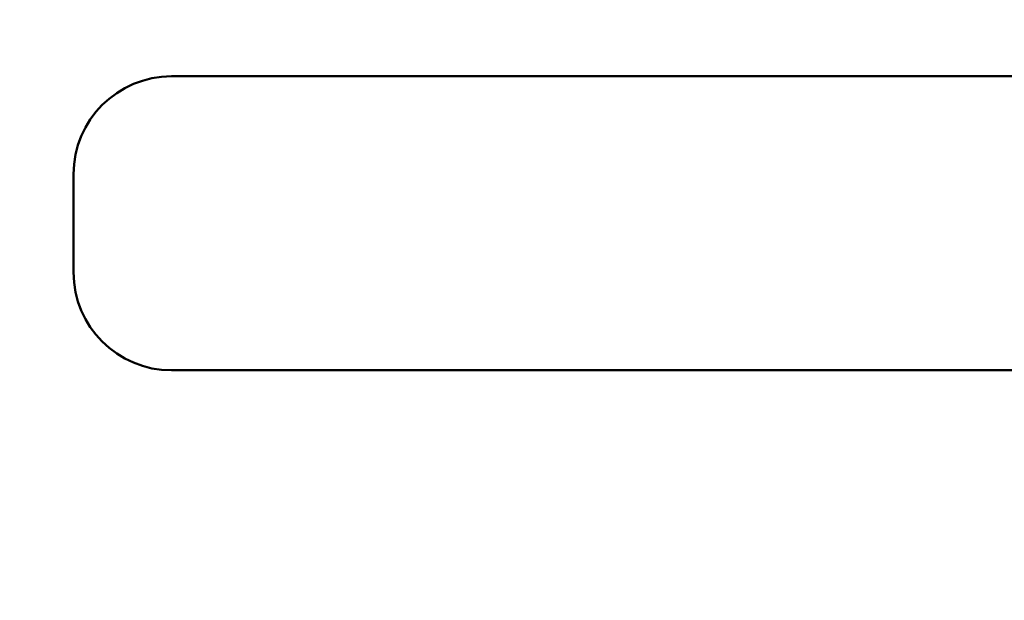
# Model space of a CAD drawing. Units: millimetres. Extents: x 0 to 1554, y -2 to 1099.
# Drawn here: x 267 to 277, y 837 to 843 of the extents above; entities that cross this region are included whole.
import ezdxf

# ---------------------------------------------------------------- set-up
doc = ezdxf.new("R2010")
doc.units = ezdxf.units.MM
doc.header["$LTSCALE"] = 0.672992
for name, color, linetype in [('NoLayerName_001', 7, 'Continuous'), ('NoLayerName_002', 7, 'Continuous'), ('NoLayerName_012', 7, 'Continuous')]:
    doc.layers.add(name, color=color, linetype=linetype)
doc.styles.get("Standard").update_dxf_attribs({"font": 'txt', "bigfont": 'extfont2'})
doc.dimstyles.get("Standard").update_dxf_attribs({"dimtxt": 2.5, "dimasz": 2.5, "dimexe": 1.25, "dimexo": 0.625, "dimtad": 1, "dimzin": 0, "dimdsep": 46, "dimtxsty": 'Standard', "dimcen": 2.5, "dimadec": 0, "dimazin": 0, "dimtfac": 0.75, "dimtmove": 0, "dimatfit": 3, "dimfxl": 1, "dimarcsym": 0})

# ---------------------------------------------------------------- blocks, each defined once
blk = doc.blocks.new('_OPEN30')
at = {"color": 0, "linetype": 'ByBlock', "lineweight": -2}
for p, q in [((-1, 0.267949), (0, 0)), ((0, 0), (-1, -0.267949)), ((0, 0), (-1, 0))]:
    blk.add_line(p, q, dxfattribs=at)
blk = doc.blocks.new('*D39')
at = {"layer": 'Defpoints', "color": 0}
for p in [(232.171, 997.435), (232.171, 841.14), (678.171, 841.14)]:
    blk.add_point(p, dxfattribs=at)
at = {"layer": 'NoLayerName_001', "color": 0, "linetype": 'Continuous', "lineweight": 25}
for p, q in [((232.171, 841.14), (232.171, 1007.61)), ((678.171, 841.14), (678.171, 1007.61)), ((672.621, 997.435), (237.721, 997.435))]:
    blk.add_line(p, q, dxfattribs=at)
at = {"layer": 'NoLayerName_001', "color": 0, "lineweight": 25, "xscale": 5.550000000000001, "yscale": 5.550000000000001, "zscale": 5.550000000000001, "rotation": 180}
blk.add_blockref('_OPEN30', (232.171, 997.435), dxfattribs=at)
at = {"layer": 'NoLayerName_001', "color": 0, "lineweight": 25, "xscale": 5.550000000000001, "yscale": 5.550000000000001, "zscale": 5.550000000000001}
blk.add_blockref('_OPEN30', (678.171, 997.435), dxfattribs=at)
at = {"layer": 'NoLayerName_001', "color": 0, "lineweight": 25, "insert": (455.171, 1006.924), "char_height": 11.1, "attachment_point": 5}
blk.add_mtext('(446)', dxfattribs=at)

msp = doc.modelspace()

# ---------------------------------------------------------------- linework, layer by layer
at = {"layer": 'NoLayerName_002', "color": 3, "linetype": 'Continuous', "lineweight": 50}
msp.add_line((267.671, 840.54), (267.671, 841.54), dxfattribs=at)
for centre, start, end in [((268.671, 841.54), 90, 180), ((268.671, 840.54), 180, 270)]:
    msp.add_arc(centre, 1, start, end, dxfattribs=at)
at = {"layer": 'NoLayerName_012', "color": 3, "linetype": 'Continuous', "lineweight": 50}
for p, q in [((286.671, 842.54), (268.671, 842.54)), ((283.671, 839.54), (268.671, 839.54))]:
    msp.add_line(p, q, dxfattribs=at)

# ---------------------------------------------------------------- dimensions: what is measured, and where the dimension line sits
at = {"layer": 'NoLayerName_001', "color": 7, "linetype": 'Continuous', "lineweight": 25}
dim = msp.add_linear_dim(base=(232.171, 997.435), p1=(678.171, 841.14), p2=(232.171, 841.14), angle=180, dimstyle='Standard', override={"dimtxt": 11.1, "dimasz": 5.55, "dimexe": 10.175, "dimexo": 0, "dimgap": 3.7, "dimdec": 1, "dimzin": 8, "dimpost": '(<>)', "dimblk": 'OPEN30', "dimclrd": 0, "dimclre": 0, "dimclrt": 0, "dimtp": 0, "dimtm": 0, "dimlwd": 25, "dimlwe": 25}, dxfattribs=at)
dim.commit()
dim.dimension.update_dxf_attribs({"geometry": '*D39', "text_midpoint": (455.171, 997.435), "dimtype": 160})

# ---------------------------------------------------------------- leaders
at = {"layer": 'NoLayerName_001', "color": 7, "linetype": 'Continuous', "lineweight": 25, "annotation_type": 0, "has_hookline": 1, "hookline_direction": 1, "text_width": 70.54}
msp.add_leader([(331.171, 828.04), (237.783, 868.787), (232.533, 868.787)], dimstyle='Standard', override={"dimtxt": 10.5, "dimasz": 5.25, "dimgap": 3.5, "dimldrblk": 'OPEN30'}, dxfattribs=at)

doc.saveas('drawing.dxf')
